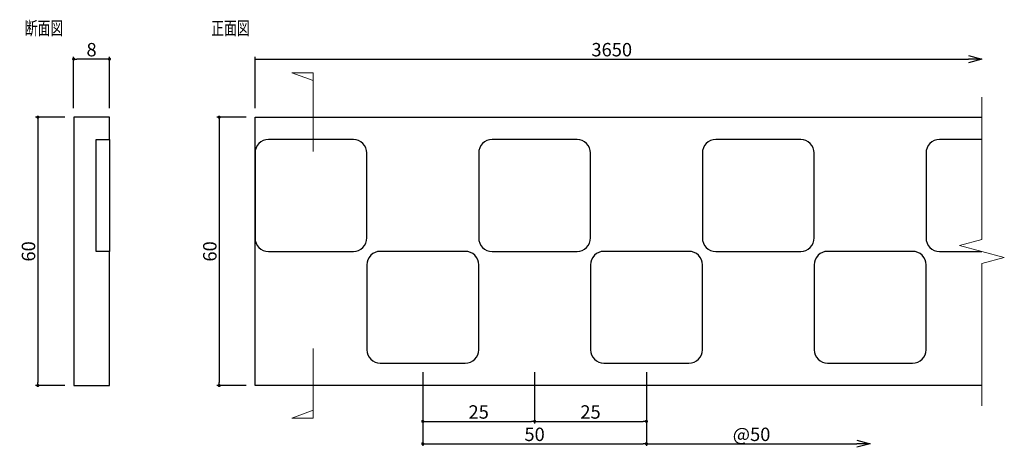
# Model space of a CAD drawing. Extents: x 128 to 348, y -10 to 86.
import ezdxf

# ---------------------------------------------------------------- set-up
doc = ezdxf.new("R2010")
doc.units = 0
doc.header["$LTSCALE"] = 0.5
doc.layers.get('0').update_dxf_attribs({"linetype": 'CONTINUOUS'})
doc.layers.get('DEFPOINTS').update_dxf_attribs({"color": 165, "linetype": 'CONTINUOUS'})
doc.layers.add('BLOCK', color=7, linetype='CONTINUOUS', lineweight=9)
for name, color, linetype in [('L-1', 1, 'CONTINUOUS'), ('L-1-1', 14, 'CONTINUOUS'), ('SUNPO', 7, 'CONTINUOUS'), ('TEXT', 3, 'CONTINUOUS')]:
    doc.layers.add(name, color=color, linetype=linetype)
doc.styles.add('DIMSTAND', font='simplex.shx', dxfattribs={"width": 0.6, "bigfont": 'bigfont.shx'})
doc.styles.get("Standard").update_dxf_attribs({"font": 'simplex.shx', "width": 0.7, "bigfont": 'bigfont.shx'})
doc.dimstyles.new('ADD1-001', dxfattribs={"dimtxt": 3, "dimasz": 0.7, "dimexe": 0.5, "dimexo": 2, "dimgap": 0.6, "dimtad": 0, "dimdec": 8, "dimdsep": 46, "dimtxsty": 'DIMSTAND', "dimblk1": 'DOT', "dimblk2": 'DOT', "dimsah": 1, "dimcen": -2.5, "dimclrd": 256, "dimclre": 256, "dimclrt": 3, "dimadec": 0, "dimazin": 0, "dimtfac": 1, "dimtdec": 8, "dimtix": 1, "dimtmove": 2, "dimatfit": 3, "dimldrblk": 'ORIGIN', "dimfxl": 1, "dimtvp": 0.7, "dimtolj": 1, "dimarcsym": 0})
doc.dimstyles.new('径寸法(001)', dxfattribs={"dimtxt": 3, "dimasz": 3, "dimexe": 0.5, "dimexo": 2, "dimgap": 0.6, "dimtad": 0, "dimdec": 8, "dimdsep": 46, "dimtxsty": 'DIMSTAND', "dimblk1": 'OPEN30', "dimblk2": 'NONE', "dimsah": 1, "dimcen": 0, "dimse2": 1, "dimclrd": 256, "dimclre": 256, "dimclrt": 3, "dimadec": 0, "dimazin": 0, "dimtfac": 1, "dimtdec": 8, "dimtix": 1, "dimtofl": 0, "dimtmove": 0, "dimatfit": 3, "dimldrblk": 'ORIGIN', "dimfxl": 1, "dimtvp": 0.7, "dimtolj": 1, "dimarcsym": 0})

# ---------------------------------------------------------------- blocks, each defined once
blk = doc.blocks.new('_Dot')
at = {"color": 0, "linetype": 'ByBlock', "lineweight": -2}
blk.add_line((-0.5, 0), (-1, 0), dxfattribs=at)
at = {"color": 0, "linetype": 'ByBlock', "const_width": 0.5}
blk.add_lwpolyline([(-0.25, 0, 1), (0.25, 0, 1)], format="xyb", close=True, dxfattribs=at)
blk = doc.blocks.new('*D4')
at = {"layer": 'DEFPOINTS', "color": 0}
for p in [(218.46, 9.25), (243.46, 9.25), (243.46, -3.75)]:
    blk.add_point(p, dxfattribs=at)
at = {"layer": 'SUNPO', "lineweight": -2}
for p, q in [((218.46, 7.25), (218.46, -4.25)), ((243.46, 7.25), (243.46, -4.25)), ((219.16, -3.75), (242.76, -3.75))]:
    blk.add_line(p, q, dxfattribs=at)
at = {"layer": 'SUNPO', "lineweight": -2, "xscale": 0.7, "yscale": 0.7, "zscale": 0.7, "rotation": 180}
blk.add_blockref('_Dot', (218.46, -3.75), dxfattribs=at)
at = {"layer": 'SUNPO', "lineweight": -2, "xscale": 0.7, "yscale": 0.7, "zscale": 0.7}
blk.add_blockref('_Dot', (243.46, -3.75), dxfattribs=at)
at = {"layer": 'SUNPO', "color": 3, "insert": (230.96, -1.65), "char_height": 3, "attachment_point": 5, "style": 'DIMSTAND'}
blk.add_mtext('\\A1;25', dxfattribs=at)
blk = doc.blocks.new('_ORIGIN')
at = {"color": 0, "linetype": 'ByBlock'}
blk.add_line((-0.5, 0), (-1, 0), dxfattribs=at)
blk.add_circle((0, 0), 0.5, dxfattribs=at)
blk = doc.blocks.new('*D5')
at = {"layer": 'DEFPOINTS', "color": 0}
for p in [(243.46, 9.25), (268.46, 9.25), (268.46, -3.75)]:
    blk.add_point(p, dxfattribs=at)
at = {"layer": 'SUNPO', "lineweight": -2}
for p, q in [((243.46, 7.25), (243.46, -4.25)), ((268.46, 7.25), (268.46, -4.25)), ((244.16, -3.75), (267.76, -3.75))]:
    blk.add_line(p, q, dxfattribs=at)
at = {"layer": 'SUNPO', "lineweight": -2, "xscale": 0.7, "yscale": 0.7, "zscale": 0.7, "rotation": 180}
blk.add_blockref('_Dot', (243.46, -3.75), dxfattribs=at)
at = {"layer": 'SUNPO', "lineweight": -2, "xscale": 0.7, "yscale": 0.7, "zscale": 0.7}
blk.add_blockref('_Dot', (268.46, -3.75), dxfattribs=at)
at = {"layer": 'SUNPO', "color": 3, "insert": (255.96, -1.65), "char_height": 3, "attachment_point": 5, "style": 'DIMSTAND'}
blk.add_mtext('\\A1;25', dxfattribs=at)
blk = doc.blocks.new('*D6')
at = {"layer": 'DEFPOINTS', "color": 0}
for p in [(140.42, 64.25), (132.42, 4.25), (140.42, 4.25)]:
    blk.add_point(p, dxfattribs=at)
at = {"layer": 'SUNPO', "lineweight": -2}
for p, q in [((138.42, 64.25), (131.92, 64.25)), ((132.42, 63.55), (132.42, 4.95)), ((138.42, 4.25), (131.92, 4.25))]:
    blk.add_line(p, q, dxfattribs=at)
at = {"layer": 'SUNPO', "lineweight": -2, "xscale": 0.7, "yscale": 0.7, "zscale": 0.7}
for p, rotation in [((132.42, 64.25), 90), ((132.42, 4.25), 270)]:
    blk.add_blockref('_Dot', p, dxfattribs=dict(at, rotation=rotation))
at = {"layer": 'SUNPO', "color": 3, "insert": (130.32, 34.25), "char_height": 3, "attachment_point": 5, "rotation": 90, "style": 'DIMSTAND'}
blk.add_mtext('\\A1;60', dxfattribs=at)
blk = doc.blocks.new('*D7')
at = {"layer": 'DEFPOINTS', "color": 0}
for p in [(180.96, 64.25), (172.96, 4.25), (180.96, 4.25)]:
    blk.add_point(p, dxfattribs=at)
at = {"layer": 'SUNPO', "lineweight": -2}
for p, q in [((178.96, 64.25), (172.46, 64.25)), ((172.96, 63.55), (172.96, 4.95)), ((178.96, 4.25), (172.46, 4.25))]:
    blk.add_line(p, q, dxfattribs=at)
at = {"layer": 'SUNPO', "lineweight": -2, "xscale": 0.7, "yscale": 0.7, "zscale": 0.7}
for p, rotation in [((172.96, 64.25), 90), ((172.96, 4.25), 270)]:
    blk.add_blockref('_Dot', p, dxfattribs=dict(at, rotation=rotation))
at = {"layer": 'SUNPO', "color": 3, "insert": (170.86, 34.25), "char_height": 3, "attachment_point": 5, "rotation": 90, "style": 'DIMSTAND'}
blk.add_mtext('\\A1;60', dxfattribs=at)
blk = doc.blocks.new('*D8')
at = {"layer": 'DEFPOINTS', "color": 0}
for p in [(140.42, 77.25), (140.42, 64.25), (148.42, 64.25)]:
    blk.add_point(p, dxfattribs=at)
at = {"layer": 'SUNPO', "lineweight": -2}
for p, q in [((140.42, 66.25), (140.42, 77.75)), ((147.72, 77.25), (141.12, 77.25)), ((148.42, 66.25), (148.42, 77.75))]:
    blk.add_line(p, q, dxfattribs=at)
at = {"layer": 'SUNPO', "lineweight": -2, "xscale": 0.7, "yscale": 0.7, "zscale": 0.7, "rotation": 180}
blk.add_blockref('_Dot', (140.42, 77.25), dxfattribs=at)
at = {"layer": 'SUNPO', "lineweight": -2, "xscale": 0.7, "yscale": 0.7, "zscale": 0.7}
blk.add_blockref('_Dot', (148.42, 77.25), dxfattribs=at)
at = {"layer": 'SUNPO', "color": 3, "insert": (144.42, 79.35), "char_height": 3, "attachment_point": 5, "style": 'DIMSTAND'}
blk.add_mtext('\\A1;8', dxfattribs=at)
blk = doc.blocks.new('_Open30')
at = {"color": 0, "linetype": 'ByBlock', "lineweight": -2}
for p, q in [((-1, 0.268), (0, 0)), ((0, 0), (-1, -0.268)), ((0, 0), (-1, 0))]:
    blk.add_line(p, q, dxfattribs=at)
blk = doc.blocks.new('*D11')
at = {"layer": 'DEFPOINTS', "color": 0}
for p in [(343.46, 77.25), (343.46, 77.25), (180.96, 64.25)]:
    blk.add_point(p, dxfattribs=at)
at = {"layer": 'SUNPO', "lineweight": -2}
for p, q in [((180.96, 66.25), (180.96, 77.75)), ((180.96, 77.25), (340.46, 77.25))]:
    blk.add_line(p, q, dxfattribs=at)
at = {"layer": 'SUNPO', "lineweight": -2, "xscale": 3, "yscale": 3, "zscale": 3}
blk.add_blockref('_Open30', (343.46, 77.25), dxfattribs=at)
at = {"layer": 'SUNPO', "color": 3, "insert": (260.71, 79.35), "char_height": 3, "attachment_point": 5, "style": 'DIMSTAND'}
blk.add_mtext('\\A1;3650', dxfattribs=at)
blk = doc.blocks.new('_None')
blk = doc.blocks.new('*D12')
at = {"lineweight": -2}
for p, q in [((218.46, 7.25), (218.46, -9.25)), ((268.46, 7.25), (268.46, -9.25)), ((219.16, -8.75), (267.76, -8.75))]:
    blk.add_line(p, q, dxfattribs=at)
at = {"layer": 'DEFPOINTS', "color": 0}
for p in [(218.46, 9.25), (268.46, 9.25), (268.46, -8.75)]:
    blk.add_point(p, dxfattribs=at)
at = {"lineweight": -2, "xscale": 0.7, "yscale": 0.7, "zscale": 0.7, "rotation": 180}
blk.add_blockref('_Dot', (218.46, -8.75), dxfattribs=at)
at = {"lineweight": -2, "xscale": 0.7, "yscale": 0.7, "zscale": 0.7}
blk.add_blockref('_Dot', (268.46, -8.75), dxfattribs=at)
at = {"color": 3, "insert": (243.46, -6.65), "char_height": 3, "attachment_point": 5, "style": 'DIMSTAND'}
blk.add_mtext('\\A1;50', dxfattribs=at)
blk = doc.blocks.new('*D13')
at = {"layer": 'DEFPOINTS', "color": 0}
for p in [(268.46, 9.25), (318.46, 9.25), (318.46, -8.75)]:
    blk.add_point(p, dxfattribs=at)
at = {"layer": 'SUNPO', "lineweight": -2}
for p, q in [((268.46, 7.25), (268.46, -9.25)), ((268.46, -8.75), (315.46, -8.75))]:
    blk.add_line(p, q, dxfattribs=at)
at = {"layer": 'SUNPO', "lineweight": -2, "xscale": 3, "yscale": 3, "zscale": 3}
blk.add_blockref('_Open30', (318.46, -8.75), dxfattribs=at)
at = {"layer": 'SUNPO', "color": 3, "insert": (291.96, -6.65), "char_height": 3, "attachment_point": 5, "style": 'DIMSTAND'}
blk.add_mtext('\\A1;@50', dxfattribs=at)

msp = doc.modelspace()

# ---------------------------------------------------------------- linework, layer by layer
at = {"layer": 'BLOCK'}
for p, q in [((193.9650527, 74.20744209), (189.16057922, 74.20744209)), ((189.16057922, 74.20744209), (193.9650527, 72.4755585)), ((193.9650527, 56.5765643), (193.9650527, 74.20744209)), ((193.9650527, 12.55216349), (193.9650527, -3.00848976)), ((189.16057922, -3.00848976), (193.9650527, -1.27660617)), ((193.9650527, -3.00848976), (189.16057922, -3.00848976))]:
    msp.add_line(p, q, dxfattribs=at)
msp.add_lwpolyline([(343.46259207, 68.75428071), (343.46259207, 36.93377273), (338.46259207, 35.59402773), (348.46259207, 32.91453373), (343.46259207, 31.57478873), (343.46259207, -0.24571927)], dxfattribs=at)
at = {"layer": 'L-1'}
msp.add_lwpolyline([(148.42366661, 34.25428073), (145.42366661, 34.25428073), (145.42366661, 59.25428073), (148.42366661, 59.25428073), (148.42366661, 64.25428073), (140.42366661, 64.25428073), (140.42366661, 4.25428073), (148.42366661, 4.25428073)], close=True, dxfattribs=at)
msp.add_lwpolyline([(343.46259207, 4.25428073), (180.96259207, 4.25428073), (180.96259207, 64.25428073), (343.46259207, 64.25428073)], dxfattribs=at)
at = {"layer": 'L-1-1'}
msp.add_line((148.42366661, 59.25428073), (148.42366661, 34.25428073), dxfattribs=at)
for points in [[(205.96259207, 37.25428073), (205.96259207, 56.25428073, 0.4142135624), (202.96259207, 59.25428073), (183.96259207, 59.25428073, 0.4142135624), (180.96259207, 56.25428073), (180.96259207, 37.25428073, 0.4142135624), (183.96259207, 34.25428073), (202.96259207, 34.25428073, 0.4142135624)], [(255.96259207, 37.25428073), (255.96259207, 56.25428073, 0.4142135624), (252.96259207, 59.25428073), (233.96259207, 59.25428073, 0.4142135624), (230.96259207, 56.25428073), (230.96259207, 37.25428073, 0.4142135624), (233.96259207, 34.25428073), (252.96259207, 34.25428073, 0.4142135624)], [(305.96259207, 37.25428073), (305.96259207, 56.25428073, 0.4142135624), (302.96259207, 59.25428073), (283.96259207, 59.25428073, 0.4142135624), (280.96259207, 56.25428073), (280.96259207, 37.25428073, 0.4142135624), (283.96259207, 34.25428073), (302.96259207, 34.25428073, 0.4142135624)], [(227.96259207, 34.25428073), (208.96259207, 34.25428073, 0.4142135624), (205.96259207, 31.25428073), (205.96259207, 12.25428073, 0.4142135624), (208.96259207, 9.25428073), (227.96259207, 9.25428073, 0.4142135624), (230.96259207, 12.25428073), (230.96259207, 31.25428073, 0.4142135624)], [(277.96259207, 34.25428073), (258.96259207, 34.25428073, 0.4142135624), (255.96259207, 31.25428073), (255.96259207, 12.25428073, 0.4142135624), (258.96259207, 9.25428073), (277.96259207, 9.25428073, 0.4142135624), (280.96259207, 12.25428073), (280.96259207, 31.25428073, 0.4142135624)], [(327.96259207, 34.25428073), (308.96259207, 34.25428073, 0.4142135624), (305.96259207, 31.25428073), (305.96259207, 12.25428073, 0.4142135624), (308.96259207, 9.25428073), (327.96259207, 9.25428073, 0.4142135624), (330.96259207, 12.25428073), (330.96259207, 31.25428073, 0.4142135624)]]:
    msp.add_lwpolyline(points, format="xyb", close=True, dxfattribs=at)
msp.add_lwpolyline([(343.46259207, 59.25428073), (333.96259207, 59.25428073, 0.4142135624), (330.96259207, 56.25428073), (330.96259207, 37.25428073, 0.4142135624), (333.96259207, 34.25428073), (343.46259207, 34.25428073)], format="xyb", dxfattribs=at)

# ---------------------------------------------------------------- texts
at = {"layer": 'TEXT', "width": 0.7}
for s, p in [('断面図', (129.49288323, 82.6457706)), ('正面図', (171.17286117, 82.6457706))]:
    msp.add_text(s, height=3, dxfattribs=at).set_placement(p)

# ---------------------------------------------------------------- dimensions: what is measured, and where the dimension line sits
dim = msp.add_linear_dim(base=(268.4625920665, -8.7457192717), p1=(218.4625920665, 9.2542807283), p2=(268.4625920665, 9.2542807283), dimstyle='ADD1-001')
dim.commit()
dim.dimension.update_dxf_attribs({"geometry": '*D12', "text_midpoint": (243.4625920665, -6.6457192717)})
at = {"layer": 'SUNPO'}
for base, p1, p2, picture, middle in [((140.4236666076, 77.2542807283), (148.4236666076, 64.2542807283), (140.4236666076, 64.2542807283), '*D8', (144.4236666076, 79.3542807283)), ((243.4625920665, -3.7457192717), (218.4625920665, 9.2542807283), (243.4625920665, 9.2542807283), '*D4', (230.9625920665, -1.6457192717)), ((268.4625920665, -3.7457192717), (243.4625920665, 9.2542807283), (268.4625920665, 9.2542807283), '*D5', (255.9625920665, -1.6457192717))]:
    dim = msp.add_linear_dim(base=base, p1=p1, p2=p2, dimstyle='ADD1-001', dxfattribs=at)
    dim.commit()
    dim.dimension.update_dxf_attribs({"geometry": picture, "text_midpoint": middle})
for base, p1, p2, text, picture, middle in [((343.46259207, 77.25428073), (180.96259207, 64.25428073), (343.46259207, 77.25428073), '3650', '*D11', (260.71259207, 79.35428073)), ((318.4625920665, -8.7457192717), (268.4625920665, 9.2542807283), (318.4625920665, 9.2542807283), '@<>', '*D13', (291.9625920665, -6.6457192717))]:
    dim = msp.add_linear_dim(base=base, p1=p1, p2=p2, text=text, dimstyle='径寸法(001)', override={"dimblk1": 'None', "dimblk2": 'Open30'}, dxfattribs=at)
    dim.commit()
    dim.dimension.update_dxf_attribs({"geometry": picture, "text_midpoint": middle})
for base, p1, p2, picture, middle in [((132.4236666076, 4.2542807283), (140.4236666076, 64.2542807283), (140.4236666076, 4.2542807283), '*D6', (130.3236666076, 34.2542807283)), ((172.9625920665, 4.2542807283), (180.9625920665, 64.2542807283), (180.9625920665, 4.2542807283), '*D7', (170.8625920665, 34.2542807283))]:
    dim = msp.add_linear_dim(base=base, p1=p1, p2=p2, angle=90, dimstyle='ADD1-001', dxfattribs=at)
    dim.commit()
    dim.dimension.update_dxf_attribs({"geometry": picture, "text_midpoint": middle})

doc.saveas('drawing.dxf')
